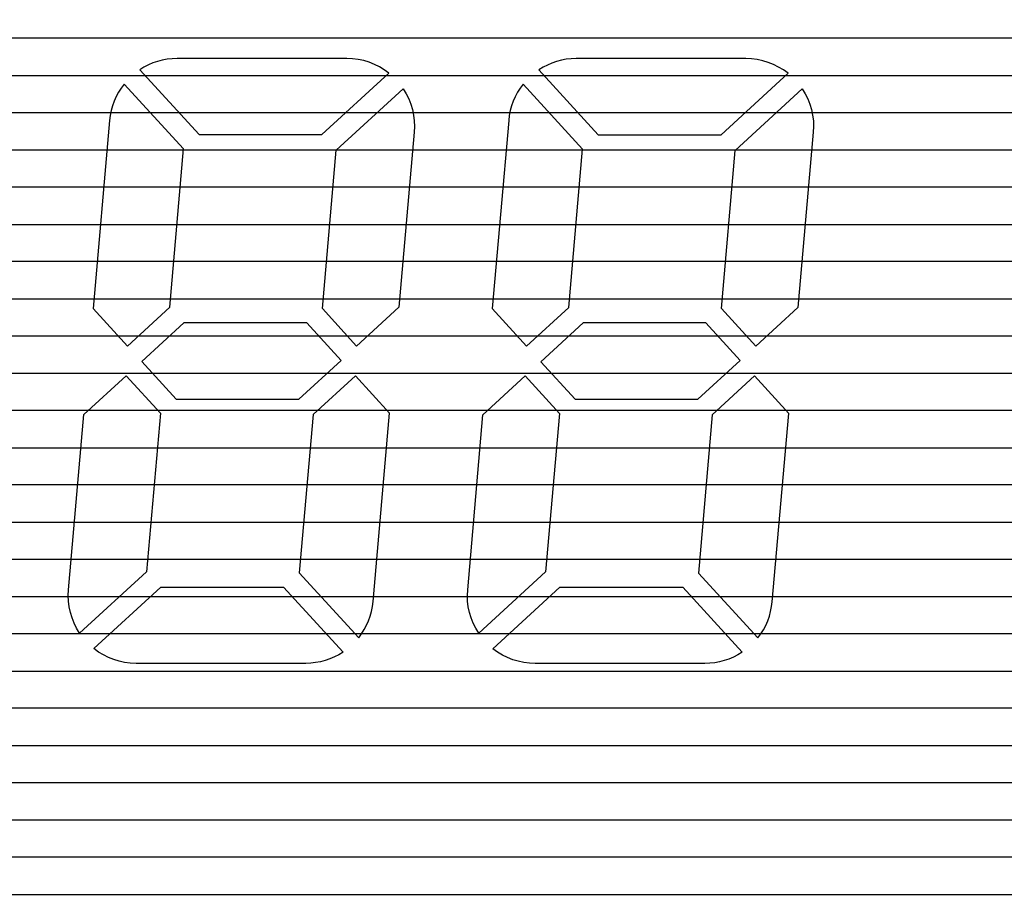
# Model space of a CAD drawing. Units: millimetres. Extents: x 1104 to 1965, y 67 to 674.
# Drawn here: x 1270 to 1282, y 427 to 438 of the extents above; entities that cross this region are included whole.
import ezdxf

# ---------------------------------------------------------------- set-up
doc = ezdxf.new("R2010")
doc.units = ezdxf.units.MM
doc.layers.add('Bezel', color=7, linetype='Continuous')

msp = doc.modelspace()

# ---------------------------------------------------------------- linework, layer by layer
at = {"layer": 'Bezel', "color": 250, "lineweight": 9}
for points, knots in [([(1171.347, 459.958), (1171.347, 459.958), (1586.934, 459.958), (1586.934, 459.958), (1586.934, 459.958), (1588.143, 459.958), (1589.133, 458.968), (1589.133, 457.758), (1589.133, 457.758), (1589.133, 457.758), (1589.133, 418.159), (1589.133, 418.159), (1589.133, 418.159), (1589.133, 416.949), (1588.143, 415.959), (1586.934, 415.959), (1586.934, 415.959), (1586.934, 415.959), (1171.347, 415.959), (1171.347, 415.959), (1171.347, 415.959), (1170.137, 415.959), (1169.147, 416.949), (1169.147, 418.159), (1169.147, 418.159), (1169.147, 418.159), (1169.147, 457.758), (1169.147, 457.758), (1169.147, 457.758), (1169.147, 458.968), (1170.137, 459.958), (1171.347, 459.958)], [0, 0, 0, 0, 0.111111, 0.111111, 0.111111, 0.111111, 0.222222, 0.222222, 0.222222, 0.222222, 0.333333, 0.333333, 0.333333, 0.333333, 0.444444, 0.444444, 0.444444, 0.444444, 0.555556, 0.555556, 0.555556, 0.555556, 0.666667, 0.666667, 0.666667, 0.666667, 0.777778, 0.777778, 0.777778, 0.777778, 1, 1, 1, 1]), ([(1225.224, 454.958), (1225.224, 454.958), (1411.383, 454.958), (1411.383, 454.958), (1411.383, 454.958), (1412.057, 454.958), (1412.608, 454.423), (1412.608, 453.768), (1412.608, 453.768), (1412.608, 453.768), (1412.608, 422.149), (1412.608, 422.149), (1412.608, 422.149), (1412.608, 421.495), (1412.057, 420.959), (1411.383, 420.959), (1411.383, 420.959), (1411.383, 420.959), (1225.224, 420.959), (1225.224, 420.959), (1225.224, 420.959), (1224.55, 420.959), (1223.999, 421.495), (1223.999, 422.149), (1223.999, 422.149), (1223.999, 422.149), (1223.999, 453.768), (1223.999, 453.768), (1223.999, 453.768), (1223.999, 454.423), (1224.55, 454.958), (1225.224, 454.958)], [0, 0, 0, 0, 0.111111, 0.111111, 0.111111, 0.111111, 0.222222, 0.222222, 0.222222, 0.222222, 0.333333, 0.333333, 0.333333, 0.333333, 0.444444, 0.444444, 0.444444, 0.444444, 0.555556, 0.555556, 0.555556, 0.555556, 0.666667, 0.666667, 0.666667, 0.666667, 0.777778, 0.777778, 0.777778, 0.777778, 1, 1, 1, 1]), ([(1320.041, 423.659), (1320.041, 423.659), (1320.041, 451.658), (1320.041, 451.658), (1320.041, 451.658), (1320.041, 451.923), (1319.936, 452.178), (1319.749, 452.365), (1319.749, 452.365), (1319.561, 452.553), (1319.307, 452.658), (1319.042, 452.658), (1319.042, 452.658), (1319.042, 452.658), (1251.044, 452.658), (1251.044, 452.658), (1251.044, 452.658), (1250.778, 452.658), (1250.524, 452.553), (1250.337, 452.365), (1250.337, 452.365), (1250.149, 452.178), (1250.044, 451.923), (1250.044, 451.658), (1250.044, 451.658), (1250.044, 451.658), (1250.044, 423.659), (1250.044, 423.659), (1250.044, 423.659), (1250.044, 423.394), (1250.149, 423.139), (1250.337, 422.952), (1250.337, 422.952), (1250.524, 422.764), (1250.778, 422.659), (1251.044, 422.659), (1251.044, 422.659), (1251.044, 422.659), (1319.042, 422.659), (1319.042, 422.659), (1319.042, 422.659), (1319.307, 422.659), (1319.561, 422.764), (1319.749, 422.952), (1319.749, 422.952), (1319.936, 423.139), (1320.041, 423.394), (1320.041, 423.659)], [0, 0, 0, 0, 0.076923, 0.076923, 0.076923, 0.076923, 0.153846, 0.153846, 0.153846, 0.153846, 0.230769, 0.230769, 0.230769, 0.230769, 0.307692, 0.307692, 0.307692, 0.307692, 0.384615, 0.384615, 0.384615, 0.384615, 0.461538, 0.461538, 0.461538, 0.461538, 0.538462, 0.538462, 0.538462, 0.538462, 0.615385, 0.615385, 0.615385, 0.615385, 0.692308, 0.692308, 0.692308, 0.692308, 0.769231, 0.769231, 0.769231, 0.769231, 0.846154, 0.846154, 0.846154, 0.846154, 1, 1, 1, 1])]:
    msp.add_open_spline(points, degree=3, knots=knots, dxfattribs=at)
at = {"layer": 'Bezel', "color": 7, "lineweight": 9}
msp.add_open_spline([(1221.239, 458.458), (1221.239, 458.458), (1537.04, 458.458), (1537.04, 458.458), (1537.04, 458.458), (1538.192, 458.458), (1539.135, 457.536), (1539.135, 456.408), (1539.135, 456.408), (1539.135, 456.408), (1539.135, 419.509), (1539.135, 419.509), (1539.135, 419.509), (1539.135, 418.382), (1538.192, 417.459), (1537.04, 417.459), (1537.04, 417.459), (1537.04, 417.459), (1221.239, 417.459), (1221.239, 417.459), (1221.239, 417.459), (1220.087, 417.459), (1219.145, 418.382), (1219.145, 419.509), (1219.145, 419.509), (1219.145, 419.509), (1219.145, 456.408), (1219.145, 456.408), (1219.145, 456.408), (1219.145, 457.536), (1220.087, 458.458), (1221.239, 458.458)], degree=3, knots=[0, 0, 0, 0, 0.111111, 0.111111, 0.111111, 0.111111, 0.222222, 0.222222, 0.222222, 0.222222, 0.333333, 0.333333, 0.333333, 0.333333, 0.444444, 0.444444, 0.444444, 0.444444, 0.555556, 0.555556, 0.555556, 0.555556, 0.666667, 0.666667, 0.666667, 0.666667, 0.777778, 0.777778, 0.777778, 0.777778, 1, 1, 1, 1], dxfattribs=at)
at = {"layer": 'Bezel', "color": 252}
for points in [[(1169.147, 437.079), (1169.147, 437.079), (1169.147, 438.399), (1169.147, 438.399), (1169.147, 438.399), (1169.147, 438.399), (1589.133, 438.399), (1589.133, 438.399), (1589.133, 438.399), (1589.133, 438.399), (1589.133, 437.079), (1589.133, 437.079), (1589.133, 437.079), (1589.133, 437.079), (1169.147, 437.079), (1169.147, 437.079)], [(1169.147, 436.199), (1169.147, 436.199), (1169.147, 437.519), (1169.147, 437.519), (1169.147, 437.519), (1169.147, 437.519), (1589.133, 437.519), (1589.133, 437.519), (1589.133, 437.519), (1589.133, 437.519), (1589.133, 436.199), (1589.133, 436.199), (1589.133, 436.199), (1589.133, 436.199), (1169.147, 436.199), (1169.147, 436.199)], [(1169.147, 435.319), (1169.147, 435.319), (1169.147, 436.639), (1169.147, 436.639), (1169.147, 436.639), (1169.147, 436.639), (1589.133, 436.639), (1589.133, 436.639), (1589.133, 436.639), (1589.133, 436.639), (1589.133, 435.319), (1589.133, 435.319), (1589.133, 435.319), (1589.133, 435.319), (1169.147, 435.319), (1169.147, 435.319)], [(1169.147, 434.439), (1169.147, 434.439), (1169.147, 435.759), (1169.147, 435.759), (1169.147, 435.759), (1169.147, 435.759), (1589.133, 435.759), (1589.133, 435.759), (1589.133, 435.759), (1589.133, 435.759), (1589.133, 434.439), (1589.133, 434.439), (1589.133, 434.439), (1589.133, 434.439), (1169.147, 434.439), (1169.147, 434.439)], [(1169.147, 433.559), (1169.147, 433.559), (1169.147, 434.879), (1169.147, 434.879), (1169.147, 434.879), (1169.147, 434.879), (1589.133, 434.879), (1589.133, 434.879), (1589.133, 434.879), (1589.133, 434.879), (1589.133, 433.559), (1589.133, 433.559), (1589.133, 433.559), (1589.133, 433.559), (1169.147, 433.559), (1169.147, 433.559)], [(1169.147, 432.679), (1169.147, 432.679), (1169.147, 433.999), (1169.147, 433.999), (1169.147, 433.999), (1169.147, 433.999), (1589.133, 433.999), (1589.133, 433.999), (1589.133, 433.999), (1589.133, 433.999), (1589.133, 432.679), (1589.133, 432.679), (1589.133, 432.679), (1589.133, 432.679), (1169.147, 432.679), (1169.147, 432.679)], [(1169.147, 431.799), (1169.147, 431.799), (1169.147, 433.119), (1169.147, 433.119), (1169.147, 433.119), (1169.147, 433.119), (1589.133, 433.119), (1589.133, 433.119), (1589.133, 433.119), (1589.133, 433.119), (1589.133, 431.799), (1589.133, 431.799), (1589.133, 431.799), (1589.133, 431.799), (1169.147, 431.799), (1169.147, 431.799)], [(1169.147, 430.919), (1169.147, 430.919), (1169.147, 432.239), (1169.147, 432.239), (1169.147, 432.239), (1169.147, 432.239), (1589.133, 432.239), (1589.133, 432.239), (1589.133, 432.239), (1589.133, 432.239), (1589.133, 430.919), (1589.133, 430.919), (1589.133, 430.919), (1589.133, 430.919), (1169.147, 430.919), (1169.147, 430.919)], [(1169.147, 430.039), (1169.147, 430.039), (1169.147, 431.359), (1169.147, 431.359), (1169.147, 431.359), (1169.147, 431.359), (1589.133, 431.359), (1589.133, 431.359), (1589.133, 431.359), (1589.133, 431.359), (1589.133, 430.039), (1589.133, 430.039), (1589.133, 430.039), (1589.133, 430.039), (1169.147, 430.039), (1169.147, 430.039)], [(1169.147, 429.159), (1169.147, 429.159), (1169.147, 430.479), (1169.147, 430.479), (1169.147, 430.479), (1169.147, 430.479), (1589.133, 430.479), (1589.133, 430.479), (1589.133, 430.479), (1589.133, 430.479), (1589.133, 429.159), (1589.133, 429.159), (1589.133, 429.159), (1589.133, 429.159), (1169.147, 429.159), (1169.147, 429.159)], [(1169.147, 428.279), (1169.147, 428.279), (1169.147, 429.599), (1169.147, 429.599), (1169.147, 429.599), (1169.147, 429.599), (1589.133, 429.599), (1589.133, 429.599), (1589.133, 429.599), (1589.133, 429.599), (1589.133, 428.279), (1589.133, 428.279), (1589.133, 428.279), (1589.133, 428.279), (1169.147, 428.279), (1169.147, 428.279)], [(1169.147, 427.399), (1169.147, 427.399), (1169.147, 428.719), (1169.147, 428.719), (1169.147, 428.719), (1169.147, 428.719), (1589.133, 428.719), (1589.133, 428.719), (1589.133, 428.719), (1589.133, 428.719), (1589.133, 427.399), (1589.133, 427.399), (1589.133, 427.399), (1589.133, 427.399), (1169.147, 427.399), (1169.147, 427.399)], [(1169.147, 426.519), (1169.147, 426.519), (1169.147, 427.839), (1169.147, 427.839), (1169.147, 427.839), (1169.147, 427.839), (1589.133, 427.839), (1589.133, 427.839), (1589.133, 427.839), (1589.133, 427.839), (1589.133, 426.519), (1589.133, 426.519), (1589.133, 426.519), (1589.133, 426.519), (1169.147, 426.519), (1169.147, 426.519)]]:
    msp.add_open_spline(points, degree=3, knots=[0, 0, 0, 0, 0.2, 0.2, 0.2, 0.2, 0.4, 0.4, 0.4, 0.4, 0.6, 0.6, 0.6, 0.6, 1, 1, 1, 1], dxfattribs=at)
at = {"layer": 'Bezel', "color": 7}
for points in [[(1271.995, 436.38), (1271.995, 436.38), (1271.293, 437.147), (1271.293, 437.147), (1271.293, 437.147), (1271.424, 437.233), (1271.577, 437.28), (1271.734, 437.28), (1271.734, 437.28), (1271.734, 437.28), (1273.741, 437.28), (1273.741, 437.28), (1273.741, 437.28), (1273.922, 437.28), (1274.098, 437.218), (1274.239, 437.106), (1274.239, 437.106), (1274.239, 437.106), (1273.447, 436.38), (1273.447, 436.38), (1273.447, 436.38), (1273.447, 436.38), (1271.995, 436.38), (1271.995, 436.38)], [(1276.714, 436.379), (1276.714, 436.379), (1276.011, 437.146), (1276.011, 437.146), (1276.011, 437.146), (1276.142, 437.232), (1276.295, 437.279), (1276.452, 437.279), (1276.452, 437.279), (1276.452, 437.279), (1278.459, 437.279), (1278.459, 437.279), (1278.459, 437.279), (1278.64, 437.279), (1278.816, 437.217), (1278.957, 437.105), (1278.957, 437.105), (1278.957, 437.105), (1278.165, 436.379), (1278.165, 436.379), (1278.165, 436.379), (1278.165, 436.379), (1276.714, 436.379), (1276.714, 436.379)], [(1271.647, 434.339), (1271.647, 434.339), (1271.148, 433.881), (1271.148, 433.881), (1271.148, 433.881), (1271.148, 433.881), (1270.743, 434.324), (1270.743, 434.324), (1270.743, 434.324), (1270.743, 434.324), (1270.937, 436.549), (1270.937, 436.549), (1270.937, 436.549), (1270.951, 436.706), (1271.011, 436.855), (1271.108, 436.978), (1271.108, 436.978), (1271.108, 436.978), (1271.811, 436.211), (1271.811, 436.211), (1271.811, 436.211), (1271.811, 436.211), (1271.647, 434.339), (1271.647, 434.339)], [(1273.452, 434.324), (1273.452, 434.324), (1273.857, 433.881), (1273.857, 433.881), (1273.857, 433.881), (1273.857, 433.881), (1274.357, 434.339), (1274.357, 434.339), (1274.357, 434.339), (1274.357, 434.339), (1274.538, 436.41), (1274.538, 436.41), (1274.538, 436.41), (1274.554, 436.59), (1274.508, 436.77), (1274.408, 436.921), (1274.408, 436.921), (1274.408, 436.921), (1273.616, 436.195), (1273.616, 436.195), (1273.616, 436.195), (1273.616, 436.195), (1273.452, 434.324), (1273.452, 434.324)], [(1276.365, 434.338), (1276.365, 434.338), (1275.866, 433.88), (1275.866, 433.88), (1275.866, 433.88), (1275.866, 433.88), (1275.461, 434.323), (1275.461, 434.323), (1275.461, 434.323), (1275.461, 434.323), (1275.655, 436.548), (1275.655, 436.548), (1275.655, 436.548), (1275.669, 436.705), (1275.729, 436.854), (1275.826, 436.977), (1275.826, 436.977), (1275.826, 436.977), (1276.529, 436.21), (1276.529, 436.21), (1276.529, 436.21), (1276.529, 436.21), (1276.365, 434.338), (1276.365, 434.338)], [(1278.17, 434.323), (1278.17, 434.323), (1278.575, 433.88), (1278.575, 433.88), (1278.575, 433.88), (1278.575, 433.88), (1279.075, 434.338), (1279.075, 434.338), (1279.075, 434.338), (1279.075, 434.338), (1279.256, 436.409), (1279.256, 436.409), (1279.256, 436.409), (1279.272, 436.589), (1279.226, 436.769), (1279.126, 436.92), (1279.126, 436.92), (1279.126, 436.92), (1278.334, 436.194), (1278.334, 436.194), (1278.334, 436.194), (1278.334, 436.194), (1278.17, 434.323), (1278.17, 434.323)], [(1271.317, 433.697), (1271.317, 433.697), (1271.816, 434.155), (1271.816, 434.155), (1271.816, 434.155), (1271.816, 434.155), (1273.268, 434.155), (1273.268, 434.155), (1273.268, 434.155), (1273.268, 434.155), (1273.673, 433.712), (1273.673, 433.712), (1273.673, 433.712), (1273.673, 433.712), (1273.174, 433.255), (1273.174, 433.255), (1273.174, 433.255), (1273.174, 433.255), (1271.722, 433.255), (1271.722, 433.255), (1271.722, 433.255), (1271.722, 433.255), (1271.317, 433.697), (1271.317, 433.697)], [(1276.035, 433.696), (1276.035, 433.696), (1276.534, 434.154), (1276.534, 434.154), (1276.534, 434.154), (1276.534, 434.154), (1277.986, 434.154), (1277.986, 434.154), (1277.986, 434.154), (1277.986, 434.154), (1278.391, 433.711), (1278.391, 433.711), (1278.391, 433.711), (1278.391, 433.711), (1277.892, 433.254), (1277.892, 433.254), (1277.892, 433.254), (1277.892, 433.254), (1276.44, 433.254), (1276.44, 433.254), (1276.44, 433.254), (1276.44, 433.254), (1276.035, 433.696), (1276.035, 433.696)], [(1271.133, 433.528), (1271.133, 433.528), (1270.633, 433.07), (1270.633, 433.07), (1270.633, 433.07), (1270.633, 433.07), (1270.452, 431), (1270.452, 431), (1270.452, 431), (1270.436, 430.819), (1270.482, 430.639), (1270.582, 430.488), (1270.582, 430.488), (1270.582, 430.488), (1271.374, 431.214), (1271.374, 431.214), (1271.374, 431.214), (1271.374, 431.214), (1271.538, 433.086), (1271.538, 433.086), (1271.538, 433.086), (1271.538, 433.086), (1271.133, 433.528), (1271.133, 433.528)], [(1273.842, 433.528), (1273.842, 433.528), (1274.247, 433.086), (1274.247, 433.086), (1274.247, 433.086), (1274.247, 433.086), (1274.053, 430.86), (1274.053, 430.86), (1274.053, 430.86), (1274.039, 430.704), (1273.979, 430.555), (1273.882, 430.432), (1273.882, 430.432), (1273.882, 430.432), (1273.179, 431.199), (1273.179, 431.199), (1273.179, 431.199), (1273.179, 431.199), (1273.342, 433.07), (1273.342, 433.07), (1273.342, 433.07), (1273.342, 433.07), (1273.842, 433.528), (1273.842, 433.528)], [(1275.851, 433.527), (1275.851, 433.527), (1275.351, 433.069), (1275.351, 433.069), (1275.351, 433.069), (1275.351, 433.069), (1275.17, 430.998), (1275.17, 430.998), (1275.17, 430.998), (1275.154, 430.818), (1275.2, 430.638), (1275.3, 430.487), (1275.3, 430.487), (1275.3, 430.487), (1276.092, 431.213), (1276.092, 431.213), (1276.092, 431.213), (1276.092, 431.213), (1276.256, 433.085), (1276.256, 433.085), (1276.256, 433.085), (1276.256, 433.085), (1275.851, 433.527), (1275.851, 433.527)], [(1278.56, 433.527), (1278.56, 433.527), (1278.965, 433.085), (1278.965, 433.085), (1278.965, 433.085), (1278.965, 433.085), (1278.771, 430.859), (1278.771, 430.859), (1278.771, 430.859), (1278.757, 430.703), (1278.697, 430.554), (1278.6, 430.431), (1278.6, 430.431), (1278.6, 430.431), (1277.897, 431.198), (1277.897, 431.198), (1277.897, 431.198), (1277.897, 431.198), (1278.06, 433.069), (1278.06, 433.069), (1278.06, 433.069), (1278.06, 433.069), (1278.56, 433.527), (1278.56, 433.527)], [(1271.543, 431.03), (1271.543, 431.03), (1270.751, 430.304), (1270.751, 430.304), (1270.751, 430.304), (1270.892, 430.191), (1271.068, 430.13), (1271.249, 430.13), (1271.249, 430.13), (1271.249, 430.13), (1273.256, 430.13), (1273.256, 430.13), (1273.256, 430.13), (1273.413, 430.13), (1273.566, 430.176), (1273.697, 430.263), (1273.697, 430.263), (1273.697, 430.263), (1272.994, 431.03), (1272.994, 431.03), (1272.994, 431.03), (1272.994, 431.03), (1271.543, 431.03), (1271.543, 431.03)], [(1276.261, 431.029), (1276.261, 431.029), (1275.469, 430.303), (1275.469, 430.303), (1275.469, 430.303), (1275.61, 430.19), (1275.786, 430.129), (1275.967, 430.129), (1275.967, 430.129), (1275.967, 430.129), (1277.974, 430.129), (1277.974, 430.129), (1277.974, 430.129), (1278.131, 430.129), (1278.284, 430.175), (1278.415, 430.262), (1278.415, 430.262), (1278.415, 430.262), (1277.712, 431.029), (1277.712, 431.029), (1277.712, 431.029), (1277.712, 431.029), (1276.261, 431.029), (1276.261, 431.029)]]:
    msp.add_open_spline(points, degree=3, knots=[0, 0, 0, 0, 0.142857, 0.142857, 0.142857, 0.142857, 0.285714, 0.285714, 0.285714, 0.285714, 0.428571, 0.428571, 0.428571, 0.428571, 0.571429, 0.571429, 0.571429, 0.571429, 0.714286, 0.714286, 0.714286, 0.714286, 1, 1, 1, 1], dxfattribs=at)

doc.saveas('drawing.dxf')
